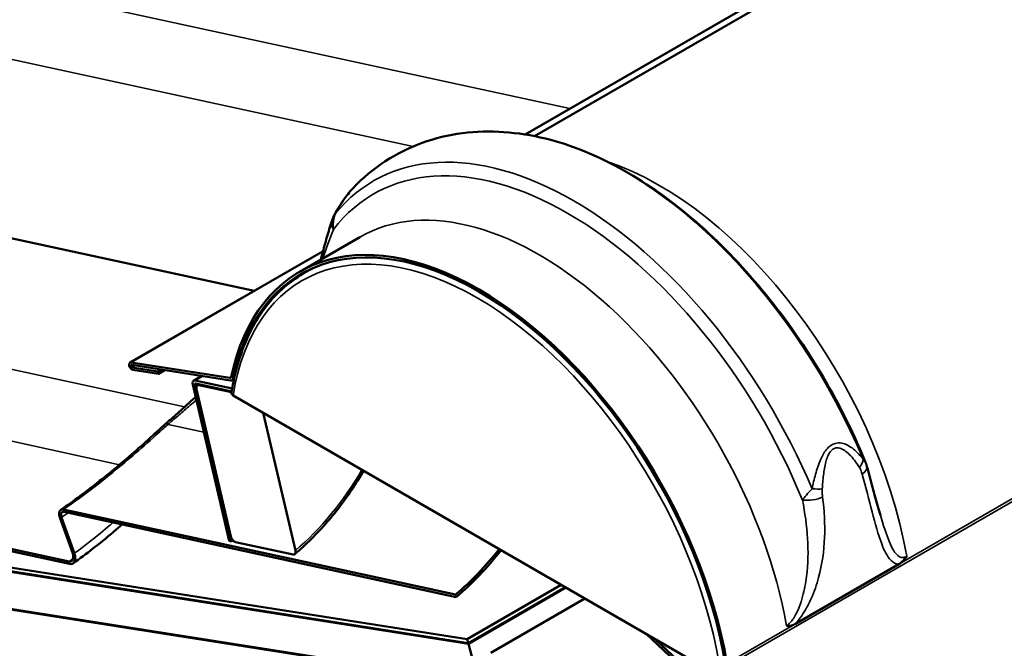
# Model space of a CAD drawing. Units: inches. Extents: x 0.9 to 50.1, y 0.6 to 32.1.
# Drawn here: x 36.6 to 38.3, y 26.6 to 27.7 of the extents above; entities that cross this region are included whole.
import ezdxf

# ---------------------------------------------------------------- set-up
doc = ezdxf.new("R2010")
doc.units = ezdxf.units.IN
doc.header["$LTSCALE"] = 3
doc.header["$MEASUREMENT"] = 0
doc.layers.add('Visible (ANSI)', color=7, linetype='Continuous', lineweight=50)
doc.layers.add('Visible Narrow (ANSI)', color=7, linetype='Continuous', lineweight=35)

msp = doc.modelspace()

# ---------------------------------------------------------------- linework, layer by layer
at = {"layer": 'Visible (ANSI)'}
for p, q in [((38.672042, 28.151171), (37.495426, 27.471852)), ((37.4789, 27.474807), (38.607229, 28.126248)), ((31.336867, 27.532773), (37.3768, 26.584059)), ((37.378613, 26.577258), (31.336867, 27.526257)), ((37.378976, 26.575897), (31.336867, 27.524953)), ((31.336867, 27.459786), (37.397115, 26.507881)), ((37.317035, 26.519156), (31.336867, 27.458483)), ((35.780242, 27.463597), (37.000628, 27.198676)), ((37.187118, 27.29385), (37.081052, 27.232612)), ((36.781487, 27.072156), (37.122305, 27.268927)), ((37.104015, 27.238866), (37.087479, 27.229319)), ((36.783346, 27.07245), (36.957967, 27.045021)), ((36.959128, 27.040668), (36.784507, 27.068097)), ((36.785668, 27.063744), (36.830718, 27.056667)), ((36.831879, 27.052314), (36.786828, 27.059391)), ((36.830718, 27.056667), (36.836397, 27.059946)), ((36.831879, 27.052314), (36.843237, 27.058872)), ((36.830718, 27.056667), (36.831879, 27.052314)), ((36.893779, 27.040204), (36.908387, 27.048638)), ((36.961606, 27.041061), (36.965285, 27.043185)), ((35.268848, 27.026152), (36.673927, 26.721139)), ((36.956805, 26.757349), (36.892204, 27.033728)), ((36.896254, 27.032849), (36.960855, 26.75647)), ((36.896384, 27.040519), (36.962003, 27.026274)), ((36.961172, 27.021323), (36.897647, 27.035113)), ((36.959706, 26.765499), (36.898925, 27.025534)), ((36.903335, 27.033878), (36.900566, 27.032279)), ((36.903279, 27.032607), (36.960972, 27.020083)), ((36.674884, 26.716768), (35.269791, 27.021785)), ((37.824892, 26.517048), (36.96361, 27.014309)), ((37.016864, 26.983563), (37.073614, 26.740771)), ((36.680377, 26.735327), (36.657765, 26.79891)), ((36.660789, 26.799063), (36.683394, 26.735501)), ((36.664265, 26.813044), (37.356142, 26.662852)), ((37.357167, 26.658467), (36.665207, 26.808677)), ((36.960855, 26.75647), (36.956805, 26.757349)), ((37.06929, 26.733572), (36.968038, 26.755552)), ((37.955974, 26.611168), (38.138624, 26.716621)), ((37.3768, 26.584059), (37.542812, 26.679907)), ((37.378613, 26.577258), (37.54961, 26.675982)), ((37.357167, 26.658467), (37.356142, 26.662852)), ((37.378976, 26.575897), (37.550969, 26.675197)), ((37.41849, 26.559989), (37.584503, 26.655837)), ((38.052607, 26.256071), (37.692717, 26.593359)), ((37.3768, 26.584059), (37.378613, 26.577258)), ((37.397115, 26.507881), (37.378976, 26.575897)), ((38.052904, 26.260932), (37.706998, 26.585114))]:
    msp.add_line(p, q, dxfattribs=at)
for centre, major_axis, ratio, start_param, end_param in [((37.397645, 26.684257), (-0.316593, 0.548355), 0.57735027, 4.1409361, 6.85463819), ((37.397645, 26.684257), (-0.314193, 0.544198), 0.57735027, 4.1409361, 6.85463819), ((36.785087, 27.06592), (-0.0036, 0.006235), 0.57735027, 5.84685299, 8.98844565), ((36.785087, 27.06592), (-0.0012, 0.002078), 0.57735027, 5.84685299, 8.98844565), ((36.898279, 27.03241), (0.0045, -0.007794), 0.57735027, 2.65862751, 4.22942383), ((36.956806, 27.049375), (0.0024, -0.004157), 0.57735027, 5.84685299, 6.85463819), ((36.956806, 27.049375), (0.0048, -0.008314), 0.57735027, 5.84685299, 6.85463819), ((36.898279, 27.03241), (-0.0015, 0.002598), 0.57735027, 5.80022016, 7.37101649), ((36.905253, 27.02416), (0.004687, -0.008119), 0.57735027, 2.65862751, 4.22942383), ((36.789887, 27.184654), (-0.110895, -0.510852), 0.72310716, 0.7508986, 0.75816954), ((37.185457, 27.093731), (0.111373, 0.513051), 0.72310716, 3.88956115, 4.12716657), ((37.185457, 27.093731), (-0.112391, -0.517742), 0.72310716, 0.74644286, 0.98895854)]:
    msp.add_ellipse(centre, major_axis=major_axis, ratio=ratio, start_param=start_param, end_param=end_param, dxfattribs=at)
for points, knots in [([(37.524036, 27.465233), (37.499741, 27.471651), (37.475237, 27.47611), (37.426141, 27.480576), (37.401543, 27.480575), (37.352919, 27.475562), (37.328895, 27.470537), (37.282529, 27.45521), (37.260204, 27.4449), (37.218529, 27.419399), (37.199195, 27.404218), (37.181792, 27.387096)], [1.835648136, 1.835648136, 1.835648136, 1.835648136, 1.969471746, 1.969471746, 2.103295356, 2.103295356, 2.237118967, 2.237118967, 2.370942577, 2.370942577, 2.504766187, 2.504766187, 2.504766187, 2.504766187]), ([(38.078815, 26.898823), (38.056458, 26.952738), (38.029601, 27.005871), (37.968527, 27.107384), (37.934315, 27.155758), (37.86056, 27.244802), (37.821024, 27.285469), (37.738871, 27.356585), (37.69626, 27.387035), (37.610219, 27.435707), (37.566785, 27.45394), (37.524036, 27.465233)], [0.56184684, 0.56184684, 0.56184684, 0.56184684, 0.8166071, 0.8166071, 1.07136736, 1.07136736, 1.32612762, 1.32612762, 1.58088788, 1.58088788, 1.83564814, 1.83564814, 1.83564814, 1.83564814]), ([(37.181792, 27.387096), (37.178411, 27.38377), (37.175361, 27.380465), (37.169622, 27.373855), (37.166965, 27.370579), (37.161937, 27.36405), (37.159563, 27.360793), (37.155029, 27.354272), (37.152871, 27.35101), (37.148742, 27.344481), (37.146771, 27.341215), (37.144888, 27.337956)], [1.567879393, 1.567879393, 1.567879393, 1.567879393, 1.759628991, 1.759628991, 1.951378589, 1.951378589, 2.143128187, 2.143128187, 2.334877785, 2.334877785, 2.526627383, 2.526627383, 2.526627383, 2.526627383]), ([(37.144888, 27.337956), (37.14413, 27.336644), (37.143491, 27.335443), (37.142328, 27.33314), (37.141807, 27.332041), (37.140838, 27.329896), (37.140392, 27.328851), (37.139553, 27.326794), (37.139162, 27.325783), (37.138425, 27.323783), (37.138079, 27.322796), (37.137753, 27.321818)], [0, 0, 0, 0, 0.048090006, 0.048090006, 0.096180013, 0.096180013, 0.144270019, 0.144270019, 0.192360026, 0.192360026, 0.240450032, 0.240450032, 0.240450032, 0.240450032]), ([(37.137753, 27.321818), (37.134718, 27.3127), (37.131816, 27.303252), (37.126229, 27.2838), (37.123545, 27.273798), (37.120129, 27.260496), (37.119341, 27.25739), (37.118558, 27.254267)], [0, 0, 0, 0, 0.61214318, 0.61214318, 1.22428637, 1.22428637, 1.4092872, 1.4092872, 1.4092872, 1.4092872]), ([(36.960844, 27.019272), (36.963876, 27.038528), (36.968044, 27.056958), (36.978617, 27.091884), (36.985021, 27.10838), (36.999999, 27.139173), (37.008572, 27.15347), (37.027781, 27.179611), (37.038417, 27.191453), (37.061585, 27.212451), (37.074116, 27.221604), (37.087479, 27.229319)], [3.30674041, 3.30674041, 3.30674041, 3.30674041, 3.430790491, 3.430790491, 3.554840573, 3.554840573, 3.678890654, 3.678890654, 3.802940736, 3.802940736, 3.926990817, 3.926990817, 3.926990817, 3.926990817]), ([(36.847564, 26.966799), (36.852854, 26.971474), (36.858113, 26.97617), (36.868557, 26.985551), (36.873742, 26.990236), (36.884029, 26.999535), (36.889131, 27.004149), (36.89526, 27.009653), (36.896324, 27.010606), (36.897386, 27.011557)], [0, 0, 0, 0, 0.36481656, 0.36481656, 0.72963311, 0.72963311, 1.09444967, 1.09444967, 1.17120546, 1.17120546, 1.17120546, 1.17120546]), ([(36.96085, 27.019272), (36.960813, 27.019053), (36.960792, 27.018839), (36.960781, 27.017838), (36.961053, 27.016925), (36.961961, 27.015527), (36.962762, 27.014799), (36.96361, 27.014309)], [1.083394918, 1.083394918, 1.083394918, 1.083394918, 1.0987075, 1.0987075, 1.158742719, 1.158742719, 1.219629296, 1.219629296, 1.219629296, 1.219629296]), ([(36.830294, 26.951211), (36.831437, 26.952263), (36.832582, 26.953313), (36.834875, 26.955408), (36.836024, 26.956453), (36.838323, 26.958539), (36.839475, 26.959578), (36.841781, 26.961652), (36.842936, 26.962686), (36.845248, 26.964748), (36.846405, 26.965775), (36.847564, 26.966799)], [0, 0, 0, 0, 0.078174411, 0.078174411, 0.156348822, 0.156348822, 0.234523233, 0.234523233, 0.312697644, 0.312697644, 0.390872056, 0.390872056, 0.390872056, 0.390872056]), ([(36.659451, 26.812267), (36.67072, 26.820075), (36.682091, 26.828262), (36.704916, 26.845271), (36.716423, 26.854134), (36.739483, 26.872439), (36.751035, 26.881881), (36.77403, 26.901181), (36.785473, 26.911038), (36.808105, 26.930991), (36.819294, 26.941085), (36.830294, 26.951211)], [7.25785993, 7.25785993, 7.25785993, 7.25785993, 8.02403141, 8.02403141, 8.79020289, 8.79020289, 9.55637437, 9.55637437, 10.32254586, 10.32254586, 11.08871734, 11.08871734, 11.08871734, 11.08871734]), ([(38.078815, 26.898823), (38.079107, 26.898118), (38.079381, 26.897427), (38.079902, 26.896062), (38.080148, 26.895388), (38.080617, 26.894055), (38.08084, 26.893395), (38.081266, 26.892085), (38.08147, 26.891436), (38.08186, 26.890144), (38.082046, 26.889502), (38.082225, 26.888864)], [0.106952339, 0.106952339, 0.106952339, 0.106952339, 0.133651878, 0.133651878, 0.160351417, 0.160351417, 0.187050955, 0.187050955, 0.213750494, 0.213750494, 0.240450032, 0.240450032, 0.240450032, 0.240450032]), ([(38.082225, 26.888864), (38.083977, 26.88261), (38.085687, 26.87641), (38.089032, 26.864171), (38.090666, 26.858132), (38.093867, 26.846277), (38.095435, 26.84046), (38.098518, 26.829115), (38.100033, 26.823586), (38.103031, 26.812896), (38.104514, 26.807733), (38.105991, 26.802802)], [0, 0, 0, 0, 0.36725051, 0.36725051, 0.73450102, 0.73450102, 1.10175152, 1.10175152, 1.46900203, 1.46900203, 1.83625254, 1.83625254, 1.83625254, 1.83625254]), ([(37.193765, 26.881429), (37.189033, 26.873251), (37.184143, 26.865221), (37.171442, 26.845386), (37.163434, 26.833791), (37.14678, 26.81143), (37.138136, 26.800664), (37.120271, 26.780038), (37.111051, 26.77018), (37.092102, 26.751444), (37.082372, 26.742567), (37.072421, 26.734214)], [0.999159522, 0.999159522, 0.999159522, 0.999159522, 1.055833814, 1.055833814, 1.142009556, 1.142009556, 1.228185298, 1.228185298, 1.314361041, 1.314361041, 1.400536783, 1.400536783, 1.400536783, 1.400536783]), ([(36.657765, 26.79891), (36.657283, 26.800265), (36.656941, 26.801616), (36.656556, 26.80423), (36.656515, 26.80548), (36.656779, 26.808201), (36.657212, 26.809562), (36.658581, 26.811697), (36.659501, 26.812458), (36.661689, 26.813272), (36.66293, 26.813334), (36.664265, 26.813044)], [-0.458545098, -0.458545098, -0.458545098, -0.458545098, -0.383126373, -0.383126373, -0.307227479, -0.307227479, -0.203417786, -0.203417786, -0.100494048, -0.100494048, 0, 0, 0, 0]), ([(36.665207, 26.808677), (36.66452, 26.808826), (36.663868, 26.808838), (36.662673, 26.808593), (36.662136, 26.808335), (36.661056, 26.807433), (36.660588, 26.806691), (36.660018, 26.804864), (36.659916, 26.803798), (36.66009, 26.801496), (36.660355, 26.800284), (36.660789, 26.799063)], [-0.311789306, -0.311789306, -0.311789306, -0.311789306, -0.260085392, -0.260085392, -0.208104321, -0.208104321, -0.13752239, -0.13752239, -0.067927298, -0.067927298, 0, 0, 0, 0]), ([(36.681262, 26.717839), (36.692896, 26.726128), (36.704594, 26.734859), (36.727906, 26.753018), (36.739574, 26.762486), (36.756713, 26.776941), (36.762201, 26.781654), (36.767673, 26.786434)], [7.21206726, 7.21206726, 7.21206726, 7.21206726, 7.98742666, 7.98742666, 8.76278607, 8.76278607, 9.12886781, 9.12886781, 9.12886781, 9.12886781]), ([(36.968038, 26.755552), (36.96726, 26.755721), (36.966288, 26.756165), (36.964661, 26.75728), (36.963718, 26.758151), (36.962262, 26.759884), (36.961492, 26.761053), (36.960431, 26.763143), (36.959954, 26.764435), (36.959706, 26.765499)], [0, 0, 0, 0, 0.058500916, 0.058500916, 0.117437175, 0.117437175, 0.176913681, 0.176913681, 0.236857589, 0.236857589, 0.236857589, 0.236857589]), ([(36.673927, 26.721139), (36.674929, 26.720921), (36.675879, 26.720903), (36.677624, 26.72126), (36.678408, 26.721636), (36.679993, 26.722957), (36.680681, 26.724049), (36.68152, 26.726744), (36.68167, 26.728321), (36.681412, 26.731727), (36.681019, 26.733521), (36.680377, 26.735327)], [-0.458545098, -0.458545098, -0.458545098, -0.458545098, -0.383126372, -0.383126372, -0.307227478, -0.307227478, -0.203417785, -0.203417785, -0.100494048, -0.100494048, 0, 0, 0, 0]), ([(36.683394, 26.735501), (36.684037, 26.733695), (36.684491, 26.731895), (36.685003, 26.728415), (36.685057, 26.726752), (36.684706, 26.723149), (36.684135, 26.721351), (36.682335, 26.718541), (36.681131, 26.71754), (36.678263, 26.71647), (36.676635, 26.716388), (36.674884, 26.716768)], [-0.605262272, -0.605262272, -0.605262272, -0.605262272, -0.504794395, -0.504794395, -0.403825886, -0.403825886, -0.266812334, -0.266812334, -0.131814804, -0.131814804, 0, 0, 0, 0]), ([(37.073614, 26.740771), (37.073863, 26.739708), (37.073971, 26.738496), (37.073826, 26.736668), (37.07355, 26.735725), (37.072791, 26.734474), (37.072176, 26.733941), (37.070924, 26.733451), (37.070067, 26.733404), (37.06929, 26.733572)], [-0.236857589, -0.236857589, -0.236857589, -0.236857589, -0.176913681, -0.176913681, -0.117437175, -0.117437175, -0.058500916, -0.058500916, 0, 0, 0, 0]), ([(38.152468, 26.730317), (38.152451, 26.73029), (38.152434, 26.730262), (38.150661, 26.727399), (38.148671, 26.724885), (38.144018, 26.720214), (38.141364, 26.718203), (38.138624, 26.716621)], [-0.001671962, -0.001671962, -0.001671962, -0.001671962, 0, 0, 0.175045812, 0.175045812, 0.372293364, 0.372293364, 0.372293364, 0.372293364]), ([(37.955974, 26.611168), (37.955465, 26.610874), (37.954952, 26.610595), (37.951984, 26.609076), (37.949493, 26.608192), (37.944752, 26.607386), (37.942544, 26.607397), (37.94038, 26.607833), (37.940358, 26.607838), (37.940336, 26.607842)], [0, 0, 0, 0, 0.036615669, 0.036615669, 0.211365429, 0.211365429, 0.371207983, 0.371207983, 0.372876641, 0.372876641, 0.372876641, 0.372876641])]:
    msp.add_open_spline(points, degree=3, knots=knots, dxfattribs=at)
at = {"layer": 'Visible Narrow (ANSI)'}
for p, q in [((37.837323, 26.537325), (44.201284, 30.211559)), ((37.479956, 27.474638), (38.60699, 28.125331)), ((36.408225, 27.770174), (37.558134, 27.520553)), ((36.302004, 27.666248), (37.281253, 27.453674)), ((38.138624, 26.716621), (39.440898, 27.46849)), ((35.559697, 27.280276), (36.878013, 26.994097)), ((36.783346, 27.07245), (37.122066, 27.26801)), ((35.453476, 27.17635), (36.763148, 26.892048)), ((36.785668, 27.063744), (36.791346, 27.067022)), ((36.910006, 27.048384), (36.896384, 27.040519)), ((36.957967, 27.045021), (36.959995, 27.046193)), ((36.963439, 27.04388), (36.965724, 27.045199)), ((36.896254, 27.032849), (36.899484, 27.034714)), ((36.903279, 27.032607), (36.904894, 27.03354)), ((36.848893, 26.963243), (36.911875, 26.949571)), ((37.835167, 26.54142), (37.955974, 26.611168))]:
    msp.add_line(p, q, dxfattribs=at)
for centre, major_axis, ratio, start_param, end_param in [((37.654855, 26.832758), (-0.353381, 0.612074), 0.57735027, 4.49736929, 5.76263895), ((37.564699, 26.780706), (-0.353381, 0.612074), 0.57735027, 4.49736929, 6.498205), ((37.55454, 26.77484), (-0.343394, 0.594776), 0.57735027, 4.47778731, 6.51778698), ((37.715843, 26.867969), (-0.316593, 0.548355), 0.57735027, 4.15018224, 5.70518181), ((37.503711, 26.745494), (-0.316593, 0.548355), 0.57735027, 4.15018224, 6.28318531), ((37.170864, 27.322949), (-0.025977, 0.015007), 0.44701229, 0, 0.21364284), ((37.166217, 27.312341), (-0.028464, 0.009477), 0.65245968, 0, 0.71913155), ((37.394251, 26.682298), (-0.30876, 0.534788), 0.57735027, 4.09312589, 6.90244839), ((37.401039, 26.686217), (-0.31356, 0.543102), 0.57735027, 6.10096895, 6.28318531), ((36.857497, 26.955559), (-0.009933, 0.01124), 0.14035474, 0, 0.70184412), ((36.840452, 26.940174), (-0.010159, 0.011036), 0.06453674, 0, 0.68188111), ((38.048689, 26.892055), (0.025057, 0.016497), 0.58126157, 5.20925537, 5.87860025), ((38.053337, 26.880773), (0.028888, 0.00809), 0.46040916, 5.36589917, 6.28318531), ((36.90465, 27.160383), (-0.108906, -0.50169), 0.72310716, 0.75403002, 1.14874998), ((37.982942, 26.854096), (-0.029896, 0.002494), 0.14877768, 1.6635723, 2.33291719), ((37.983525, 26.840468), (-0.02976, -0.003783), 0.36096757, 0.99051782, 2.28478943)]:
    msp.add_ellipse(centre, major_axis=major_axis, ratio=ratio, start_param=start_param, end_param=end_param, dxfattribs=at)
for points, knots in [([(37.144056, 27.335153), (37.146439, 27.339553), (37.148982, 27.343968), (37.154674, 27.353194), (37.157854, 27.358005), (37.164399, 27.367122), (37.167711, 27.371432), (37.174573, 27.379584), (37.178026, 27.383392), (37.181792, 27.387096)], [-2.526627383, -2.526627383, -2.526627383, -2.526627383, -2.284432608, -2.284432608, -2.019682561, -2.019682561, -1.780891685, -1.780891685, -1.567879393, -1.567879393, -1.567879393, -1.567879393]), ([(37.140728, 27.307237), (37.140439, 27.309668), (37.140284, 27.31218), (37.1403, 27.318108), (37.140572, 27.321569), (37.1418, 27.328359), (37.142655, 27.331653), (37.144056, 27.335153)], [-0.240450032, -0.240450032, -0.240450032, -0.240450032, -0.17038167, -0.17038167, -0.079814547, -0.079814547, 0, 0, 0, 0]), ([(36.848893, 26.963243), (36.855359, 26.968774), (36.861779, 26.974326), (36.874493, 26.985363), (36.880788, 26.990848), (36.88701, 26.996238), (36.890911, 26.999617), (36.894783, 27.002958), (36.898628, 27.006245)], [0, 0, 0, 0, 0.45602069, 0.45602069, 0.91204139, 0.91204139, 0.91204139, 1.19790767, 1.19790767, 1.19790767, 1.19790767]), ([(36.832116, 26.948329), (36.834895, 26.95085), (36.837683, 26.953356), (36.843276, 26.95833), (36.846081, 26.960798), (36.848893, 26.963243)], [0, 0, 0, 0, 0.195436028, 0.195436028, 0.390872056, 0.390872056, 0.390872056, 0.390872056]), ([(36.664265, 26.813044), (36.6682, 26.815765), (36.672149, 26.818531), (36.68846, 26.830104), (36.700873, 26.839258), (36.725888, 26.858349), (36.738469, 26.868274), (36.778511, 26.90082), (36.805858, 26.924503), (36.832116, 26.948329)], [7.283511, 7.283511, 7.283511, 7.283511, 7.55390216, 7.55390216, 8.39772169, 8.39772169, 9.24154121, 9.24154121, 11.08871734, 11.08871734, 11.08871734, 11.08871734]), ([(38.075498, 26.901488), (38.073115, 26.904641), (38.070572, 26.907718), (38.06488, 26.913865), (38.0617, 26.916911), (38.055155, 26.922166), (38.051843, 26.924434), (38.044894, 26.928006), (38.041344, 26.929368), (38.033978, 26.930628), (38.030184, 26.930633), (38.023744, 26.928895), (38.021079, 26.927683), (38.015735, 26.924099), (38.01304, 26.921521), (38.008521, 26.916035), (38.006591, 26.913115), (38.003134, 26.907065), (38.001608, 26.903932), (37.996535, 26.892343), (37.993809, 26.883692), (37.989073, 26.866448), (37.987102, 26.857833), (37.985342, 26.849436)], [-2.52662738, -2.52662738, -2.52662738, -2.52662738, -2.28443261, -2.28443261, -2.01968256, -2.01968256, -1.78089169, -1.78089169, -1.56220247, -1.56220247, -1.36612046, -1.36612046, -1.23369972, -1.23369972, -1.07975668, -1.07975668, -0.93437939, -0.93437939, -0.78940609, -0.78940609, -0.39470543, -0.39470543, 0, 0, 0, 0]), ([(38.003315, 26.849156), (38.003874, 26.857178), (38.004569, 26.865347), (38.006568, 26.881525), (38.007838, 26.889562), (38.010652, 26.900101), (38.011535, 26.902926), (38.013638, 26.908307), (38.01486, 26.910865), (38.017858, 26.915549), (38.019718, 26.917671), (38.023564, 26.920402), (38.025541, 26.921209), (38.030442, 26.922007), (38.033436, 26.921484), (38.039375, 26.919249), (38.042314, 26.917438), (38.048155, 26.912999), (38.050994, 26.910327), (38.056678, 26.904271), (38.059487, 26.900835), (38.064576, 26.893979), (38.066881, 26.89058), (38.069063, 26.887116)], [0, 0, 0, 0, 0.39470543, 0.39470543, 0.78940609, 0.78940609, 0.93437939, 0.93437939, 1.07975668, 1.07975668, 1.23369972, 1.23369972, 1.36612046, 1.36612046, 1.56220247, 1.56220247, 1.78089169, 1.78089169, 2.01968256, 2.01968256, 2.28443261, 2.28443261, 2.52662738, 2.52662738, 2.52662738, 2.52662738]), ([(38.069063, 26.887116), (38.069782, 26.885974), (38.070406, 26.884725), (38.071627, 26.881955), (38.072206, 26.880415), (38.073139, 26.877621), (38.073514, 26.87638), (38.073858, 26.875132)], [0, 0, 0, 0, 0.079814547, 0.079814547, 0.17038167, 0.17038167, 0.240450032, 0.240450032, 0.240450032, 0.240450032]), ([(38.078816, 26.898824), (38.078686, 26.899137), (38.078524, 26.899433), (38.077754, 26.900521), (38.076899, 26.901174), (38.075498, 26.901488)], [-0.106952339, -0.106952339, -0.106952339, -0.106952339, -0.079814547, -0.079814547, 0, 0, 0, 0]), ([(38.073858, 26.875132), (38.08018, 26.852195), (38.08594, 26.82977), (38.096957, 26.788118), (38.102147, 26.76882), (38.110487, 26.746466), (38.112897, 26.740791), (38.118297, 26.730703), (38.121278, 26.726272), (38.128573, 26.719288), (38.133025, 26.716766), (38.138624, 26.716621)], [0, 0, 0, 0, 1.28756621, 1.28756621, 2.57513242, 2.57513242, 3.04956481, 3.04956481, 3.52399721, 3.52399721, 4.02208611, 4.02208611, 4.02208611, 4.02208611]), ([(37.985342, 26.849436), (37.981185, 26.845345), (37.978051, 26.841795), (37.972572, 26.835197), (37.970289, 26.832175), (37.968351, 26.829409)], [-0.240450032, -0.240450032, -0.240450032, -0.240450032, -0.120225016, -0.120225016, 0, 0, 0, 0]), ([(37.955974, 26.611168), (37.956286, 26.611506), (37.956595, 26.611846), (37.959616, 26.615211), (37.962214, 26.618456), (37.967898, 26.626247), (37.97089, 26.630888), (37.977476, 26.642162), (37.980896, 26.648957), (37.98937, 26.668074), (37.993641, 26.680589), (37.996999, 26.693101), (38.003169, 26.716095), (38.00642, 26.739588), (38.008435, 26.787095), (38.007152, 26.811102), (38.004046, 26.834826)], [0.92090088, 0.92090088, 0.92090088, 0.92090088, 0.94422349, 0.94422349, 1.15010382, 1.15010382, 1.41898944, 1.41898944, 1.7990658, 1.7990658, 2.47149349, 2.47149349, 2.47149349, 3.70724024, 3.70724024, 4.94298699, 4.94298699, 4.94298699, 4.94298699]), ([(38.004046, 26.834826), (38.003744, 26.837134), (38.003501, 26.839504), (38.003209, 26.844292), (38.003145, 26.846713), (38.003315, 26.849156)], [0, 0, 0, 0, 0.120225016, 0.120225016, 0.240450032, 0.240450032, 0.240450032, 0.240450032]), ([(37.968351, 26.829409), (37.972955, 26.807043), (37.976139, 26.784309), (37.978849, 26.739162), (37.97841, 26.716748), (37.975642, 26.69486), (37.974135, 26.682949), (37.971914, 26.671051), (37.96701, 26.653027), (37.964951, 26.646652), (37.960833, 26.63619), (37.958921, 26.631918), (37.955208, 26.624852), (37.953486, 26.621946), (37.948962, 26.615379), (37.94595, 26.611946), (37.942071, 26.608932), (37.941202, 26.608343), (37.940336, 26.607842)], [-4.94298699, -4.94298699, -4.94298699, -4.94298699, -3.70724024, -3.70724024, -2.47149349, -2.47149349, -2.47149349, -1.7990658, -1.7990658, -1.41898944, -1.41898944, -1.15010382, -1.15010382, -0.94422349, -0.94422349, -0.64052133, -0.64052133, -0.55406374, -0.55406374, -0.55406374, -0.55406374]), ([(38.152468, 26.730317), (38.151601, 26.729816), (38.15074, 26.729407), (38.147631, 26.728243), (38.145422, 26.728051), (38.138546, 26.729277), (38.134585, 26.733043), (38.12819, 26.742073), (38.12557, 26.747169), (38.120639, 26.758381), (38.118334, 26.764515), (38.112663, 26.780841), (38.109334, 26.79155), (38.105974, 26.802787)], [-4.38892326, -4.38892326, -4.38892326, -4.38892326, -4.30246549, -4.30246549, -4.07088129, -4.07088129, -3.52399721, -3.52399721, -3.04956481, -3.04956481, -2.57513242, -2.57513242, -1.83625254, -1.83625254, -1.83625254, -1.83625254]), ([(36.683394, 26.735501), (36.686945, 26.738088), (36.690502, 26.740721), (36.701155, 26.748729), (36.70826, 26.754233), (36.727355, 26.76945), (36.739404, 26.779511), (36.751398, 26.789969)], [7.29608848, 7.29608848, 7.29608848, 7.29608848, 7.54722219, 7.54722219, 8.04765078, 8.04765078, 8.89549659, 8.89549659, 8.89549659, 8.89549659])]:
    msp.add_open_spline(points, degree=3, knots=knots, dxfattribs=at)
for points in [[(37.122107, 27.256315), (37.127915, 27.274493), (37.134082, 27.291584), (37.140728, 27.307237)], [(36.672388, 26.807118), (36.668512, 26.804393), (36.664644, 26.801707), (36.660789, 26.799063)], [(36.681378, 26.726515), (36.678891, 26.724703), (36.676407, 26.72291), (36.673927, 26.721139)]]:
    msp.add_open_spline(points, degree=3, dxfattribs=at)

doc.saveas('drawing.dxf')
